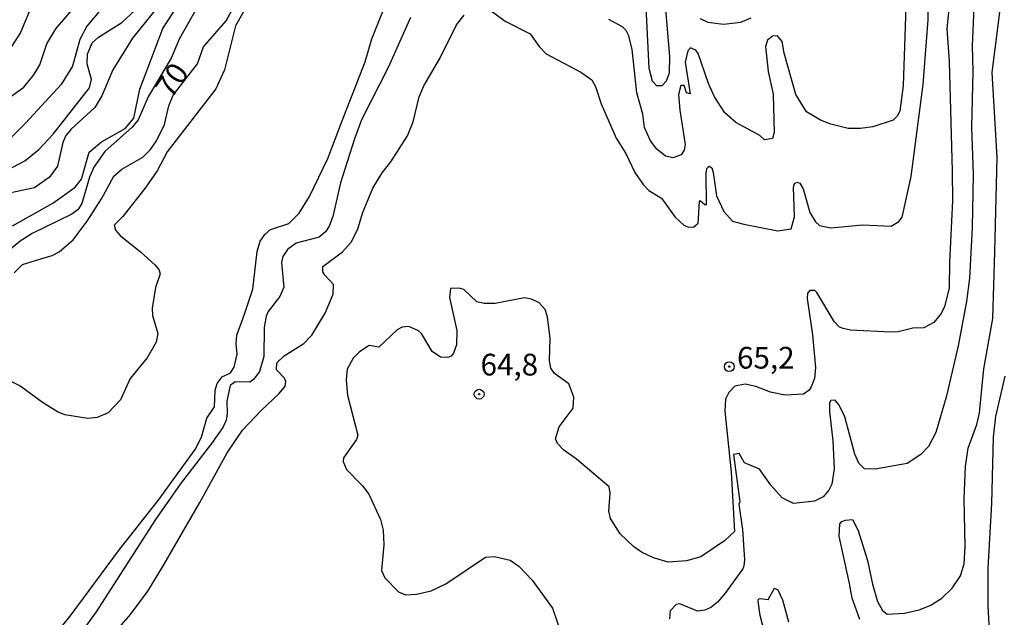
# Model space of a CAD drawing. Units: millimetres. Extents: x 187945 to 190359, y 1671518 to 1674296.
# Drawn here: x 188509 to 188623, y 1672135 to 1672203 of the extents above; entities that cross this region are included whole.
import ezdxf
from ezdxf.enums import TextEntityAlignment as Align

# ---------------------------------------------------------------- set-up
doc = ezdxf.new("R2010")
doc.units = ezdxf.units.MM
doc.header["$MEASUREMENT"] = 0
for name, color, linetype in [('IMAGEM', 7, 'Continuous'), ('V-CURVA_DE_NIVEL', 4, 'Continuous'), ('V-CURVA_MESTRA', 1, 'Continuous'), ('V-PONTO_DE_APARELHO', 4, 'Continuous'), ('V-TEXTO_DE_ALTIMETRIA', 2, 'Continuous')]:
    doc.layers.add(name, color=color, linetype=linetype)
picture_1 = doc.add_image_def('image1.jpg', size_in_pixel=(4023, 4630))

# ---------------------------------------------------------------- blocks, each defined once
blk = doc.blocks.new('805')
at = {"color": 0, "linetype": 'ByBlock', "lineweight": -2}
for radius in [0.562, 0.0806]:
    blk.add_circle((0, 0), radius, dxfattribs=at)

msp = doc.modelspace()

# ---------------------------------------------------------------- linework, layer by layer
at = {"layer": 'V-CURVA_DE_NIVEL'}
for points in [[(188563.61, 1672204.38), (188565.23, 1672203.19), (188568.12, 1672201.73), (188569.13, 1672200.28), (188569.95, 1672199.44), (188573.94, 1672197.31), (188575.19, 1672196.43), (188575.62, 1672195.67), (188576.27, 1672193.67), (188578, 1672189.73), (188579.11, 1672187.95), (188580.14, 1672185.79), (188581.11, 1672184.4), (188581.78, 1672183.72), (188583.2, 1672182.84), (188584.8, 1672180.65), (188585.8, 1672179.74), (188586.36, 1672179.49), (188586.93, 1672179.52), (188587.42, 1672179.94), (188587.48, 1672180.49), (188587.59, 1672182.49), (188587.67, 1672182.58), (188588.2, 1672182.12), (188588.41, 1672182.12), (188588.34, 1672185.7), (188588.45, 1672186.24), (188588.72, 1672186.51), (188589.01, 1672186.32), (188589.15, 1672185.79), (188589.53, 1672183.09), (188590.39, 1672181.28), (188591.38, 1672180.2), (188592.68, 1672179.82), (188596.62, 1672179.09), (188598.15, 1672179.31), (188598.51, 1672180.68), (188598.4, 1672184.08), (188598.52, 1672184.5), (188598.8, 1672184.66), (188599.13, 1672184.57), (188599.53, 1672183.89), (188600.27, 1672181.19), (188600.93, 1672180.11), (188601.39, 1672179.69), (188602.72, 1672179.4), (188606.34, 1672179.77), (188609.65, 1672179.61), (188610.52, 1672180.15), (188610.9, 1672180.65), (188611.96, 1672185.32), (188613.33, 1672195.9), (188613.9, 1672203.33), (188614.05, 1672221.38)], [(188536.92, 1672207.49), (188534.2, 1672202.66), (188532.94, 1672197.58), (188531.93, 1672195.42), (188526.35, 1672188.16), (188525.19, 1672185.98), (188523.88, 1672184.08), (188521.24, 1672180.71), (188520.25, 1672179.72), (188520.41, 1672179.15), (188520.92, 1672178.53), (188523.29, 1672176.67), (188524.91, 1672175.15), (188525.38, 1672174.64), (188525.53, 1672174.13), (188524.99, 1672172.54), (188524.62, 1672170.16), (188524.65, 1672169.33), (188525.26, 1672167.27), (188525.07, 1672166.25), (188524.04, 1672164.47), (188522.1, 1672162.09), (188520.99, 1672159.64), (188519.55, 1672158.15), (188518.3, 1672157.61), (188517.22, 1672157.48), (188514.55, 1672157.89), (188513.71, 1672158.24), (188511.99, 1672159.32), (188509.4, 1672161.23), (188506.81, 1672162.5)], [(188530.68, 1672206.38), (188527.72, 1672201.14), (188526.8, 1672198.92), (188524.14, 1672194.47), (188523.02, 1672191.83), (188522.32, 1672191), (188519.17, 1672188.21), (188517.91, 1672186.4), (188517.39, 1672185.25), (188516.51, 1672182.23), (188516.08, 1672181.49), (188515.36, 1672180.98), (188510.8, 1672178.77), (188509.43, 1672177.9), (188508.29, 1672176.91)], [(188511.34, 1672129.98), (188515.31, 1672134.9), (188520.86, 1672142.42), (188525.29, 1672148.05), (188529.56, 1672153.92), (188530.28, 1672155.32), (188530.91, 1672157.52), (188531.77, 1672158.82), (188531.86, 1672160.76), (188532.09, 1672161.49), (188532.69, 1672162.28), (188533.63, 1672162.72), (188534.06, 1672163.39), (188534.41, 1672164.89), (188534.28, 1672166.06), (188534.37, 1672167.05), (188535.23, 1672169.49), (188536.19, 1672172.35), (188536.69, 1672176.71), (188537.04, 1672177.88), (188537.58, 1672178.64), (188538.25, 1672179.21), (188540.35, 1672179.91), (188541.54, 1672181.09), (188542.73, 1672183.03), (188544.82, 1672187.41), (188546.42, 1672191.54), (188549.14, 1672198.53), (188549.9, 1672201.17), (188552, 1672206.45)], [(188611.42, 1672207.18), (188611.04, 1672195.8), (188610.65, 1672192.85), (188610.34, 1672192.26), (188609.87, 1672191.81), (188607.52, 1672191.03), (188606.12, 1672190.83), (188604.69, 1672190.84), (188602.69, 1672191.35), (188601.51, 1672191.79), (188599.91, 1672192.77), (188598.68, 1672194.75), (188597.35, 1672199.52), (188597.12, 1672200.84), (188596.56, 1672201.52), (188596, 1672201.45), (188595.43, 1672201.01), (188595.19, 1672200.28), (188595.5, 1672197.39), (188596.05, 1672194.79), (188596.17, 1672190.4), (188596, 1672189.68), (188595.06, 1672189.54), (188594.52, 1672190.05), (188591.77, 1672191.53), (188590.49, 1672192.65), (188589.33, 1672194.5), (188588.63, 1672196.02), (188587.45, 1672199.49), (188587.15, 1672199.87), (188586.55, 1672200.11), (188586.23, 1672199.79), (188585.96, 1672198.47), (188586.5, 1672194.83), (188586.1, 1672194.96), (188585.83, 1672195.8), (188585.44, 1672195.8), (188585.18, 1672194.75), (188585.31, 1672192.97), (188585.94, 1672189), (188585.82, 1672188.34), (188585.5, 1672187.81), (188584.55, 1672187.46), (188583.69, 1672187.68), (188582.67, 1672188.47), (188581.97, 1672189.42), (188581.26, 1672190.97), (188581.07, 1672192.5), (188580.38, 1672194.94), (188579.83, 1672199.93), (188579.46, 1672201.49), (188579.16, 1672202.12), (188578.75, 1672202.55), (188577.17, 1672203.38)], [(188581.42, 1672204.79), (188581.75, 1672197.8), (188582.13, 1672196.31), (188582.65, 1672195.79), (188583.29, 1672195.8), (188583.81, 1672196.31), (188584.12, 1672197.23), (188584.18, 1672199.14), (188583.56, 1672206.38)], [(188619.24, 1672206.6), (188618.97, 1672200.35), (188619.05, 1672197.39), (188618.88, 1672191), (188619.08, 1672185.57), (188618.97, 1672179.44), (188618.64, 1672173.62), (188618.3, 1672170.96), (188617.37, 1672165.84), (188615.96, 1672159.93), (188614.79, 1672155.89), (188613.92, 1672154.27), (188613.06, 1672153.35), (188611.49, 1672152.29), (188607.81, 1672151.65), (188606.56, 1672151.71), (188605.94, 1672152.34), (188605.48, 1672153.38), (188604.32, 1672157.67), (188603.66, 1672159.01), (188603.21, 1672159.58), (188602.69, 1672159.54), (188602.56, 1672159.29), (188602.56, 1672158.28), (188602.94, 1672154.91), (188603.07, 1672151.7), (188602.83, 1672149.92), (188602.48, 1672149.25), (188601.81, 1672148.48), (188600.82, 1672147.98), (188598.4, 1672147.69), (188597.09, 1672148.34), (188595.79, 1672149.83), (188594.49, 1672151.67), (188592.75, 1672152.4), (188592.14, 1672153.45), (188591.49, 1672153.34), (188592.24, 1672147.9), (188592.12, 1672147.61), (188592.52, 1672144.71), (188592.77, 1672141.22), (188592.68, 1672140.52), (188592.57, 1672140.17), (188590.54, 1672137.37), (188589.66, 1672136.35), (188588.9, 1672135.75), (188588.2, 1672135.42), (188587.36, 1672135.32), (188585.34, 1672136.15), (188584.89, 1672136.08), (188584.21, 1672135.37), (188584.12, 1672134.42)], [(188507.5, 1672193.92), (188509.85, 1672195.61), (188511.02, 1672197.02), (188511.69, 1672198.18), (188512.51, 1672200.6), (188513.53, 1672202.32), (188515.87, 1672205.05)], [(188525.88, 1672205.62), (188522.36, 1672201.24), (188520.1, 1672197.58), (188518.84, 1672194.59), (188518.01, 1672193.26), (188515.28, 1672190.77), (188514.69, 1672190.05), (188514.34, 1672189.22), (188513.72, 1672186.52), (188512.82, 1672185.25), (188511.06, 1672184.03), (188507.82, 1672183.33)], [(188508.56, 1672179.64), (188513.19, 1672182.26), (188515.76, 1672184.1), (188516.47, 1672185.03), (188517.37, 1672188.11), (188518.77, 1672189.33), (188521.51, 1672190.86), (188522.51, 1672192.02), (188523.18, 1672195.36), (188525.83, 1672202.35), (188528.07, 1672205.81)], [(188606.04, 1672134.35), (188605.16, 1672136.83), (188604.85, 1672138.51), (188603.66, 1672143.95), (188603.75, 1672145.36), (188603.96, 1672145.64), (188604.37, 1672145.79), (188605.18, 1672145.87), (188605.83, 1672144.58), (188606.93, 1672141.15), (188607.48, 1672138.42), (188608.07, 1672136.42), (188608.66, 1672135.4), (188609.17, 1672134.98), (188611.17, 1672135.07), (188612.86, 1672135.46), (188614.13, 1672135.96), (188615.48, 1672136.8), (188616.67, 1672137.97), (188617.62, 1672139.4), (188618.03, 1672140.77), (188618.16, 1672142.77), (188618.03, 1672148.24), (188618.19, 1672151.99), (188618.51, 1672154.05), (188619.49, 1672156.78), (188619.81, 1672158.15), (188620.32, 1672163.2), (188621.34, 1672168.99), (188621.56, 1672176.67), (188621.83, 1672187.51), (188621.27, 1672197.3), (188622.35, 1672205.81)], [(188507.09, 1672185.63), (188509.98, 1672187.14), (188511.57, 1672188.41), (188513.21, 1672190.19), (188517.39, 1672195.53), (188517.62, 1672196.5), (188517.12, 1672198.28), (188517.17, 1672199.39), (188517.72, 1672200.69), (188518.46, 1672201.36), (188521.13, 1672203.03), (188522.62, 1672204.42)], [(188510.64, 1672204.73), (188509.46, 1672201.9), (188507.2, 1672198.38)], [(188517.39, 1672129.52), (188522.13, 1672134.94), (188524.11, 1672137.62), (188525.83, 1672140.46), (188530.12, 1672147.8), (188533.23, 1672153.54), (188535.01, 1672156.15), (188537.14, 1672158.4), (188539.24, 1672160.34), (188539.92, 1672161.2), (188539.99, 1672161.74), (188539.83, 1672162.12), (188538.94, 1672163.08), (188538.97, 1672163.87), (188539.81, 1672164.71), (188542.07, 1672166.12), (188542.99, 1672167.08), (188544.51, 1672169.59), (188545.45, 1672171.78), (188545.48, 1672172.89), (188544.47, 1672173.97), (188544.24, 1672174.37), (188544.27, 1672174.96), (188546.53, 1672176.67), (188547.5, 1672177.77), (188548.28, 1672179.28), (188548.83, 1672181.09), (188550.01, 1672183.98), (188551.07, 1672185.73), (188552.09, 1672187), (188554, 1672189.99), (188554.63, 1672191.61), (188555.33, 1672194.5), (188555.87, 1672195.77), (188557.7, 1672198.9), (188559.62, 1672202.79), (188560.53, 1672203.89)], [(188554.35, 1672203.62), (188551.81, 1672197.93), (188548.72, 1672191.83), (188547.91, 1672189.64), (188546.29, 1672184.59), (188545.39, 1672180.71), (188544.99, 1672179.6), (188544.56, 1672178.94), (188543.83, 1672178.34), (188541.18, 1672177.66), (188540.17, 1672176.94), (188539.65, 1672176.1), (188539.48, 1672175.44), (188539.76, 1672172.61), (188539.32, 1672171.5), (188537.96, 1672169.79), (188537.74, 1672169.27), (188537.49, 1672167.94), (188537.46, 1672164.6), (188536.98, 1672162.88), (188536.3, 1672161.99), (188535.85, 1672161.66), (188534.16, 1672161.69), (188533.58, 1672161.29), (188533.2, 1672159.49), (188533.26, 1672158.02), (188533.12, 1672157.29), (188532.74, 1672156.44), (188531.44, 1672154.6), (188527.85, 1672149.94), (188524.94, 1672145.76), (188518.16, 1672135.24), (188515.87, 1672132.06)], [(188587.66, 1672203.49), (188588.55, 1672203.09), (188590.36, 1672202.85), (188592.36, 1672203.06), (188593.54, 1672203.57)], [(188622.72, 1672162.34), (188621.66, 1672157.71), (188621.37, 1672155.35), (188621.2, 1672147.7), (188620.75, 1672140.26), (188620.77, 1672135.88), (188620.94, 1672132.38)], [(188595.65, 1672130.67), (188594.58, 1672134.83), (188594.33, 1672136.45), (188594.38, 1672136.69), (188594.56, 1672136.76), (188595.51, 1672136.66), (188596.22, 1672137.96), (188596.62, 1672137.77), (188597.13, 1672136.61), (188597.83, 1672134.1)]]:
    msp.add_lwpolyline(points, dxfattribs=at)
at = {"layer": 'V-CURVA_MESTRA'}
for points in [[(188616.72, 1672209.08), (188616.03, 1672202.35), (188616.3, 1672198.57), (188616.68, 1672185.92), (188616.7, 1672182.58), (188616.37, 1672175.44), (188616.32, 1672172.48), (188615.79, 1672170.38), (188615.38, 1672169.56), (188614.54, 1672168.51), (188613.4, 1672167.92), (188612.13, 1672167.89), (188610.44, 1672167.44), (188609.59, 1672167.4), (188604.95, 1672167.63), (188604.12, 1672167.82), (188603.71, 1672168), (188603.07, 1672168.65), (188601.1, 1672171.97), (188600.85, 1672172.19), (188600.3, 1672172.21), (188600.02, 1672171.91), (188599.97, 1672171.27), (188600.61, 1672167.11), (188600.94, 1672163.33), (188600.81, 1672162.09), (188600.43, 1672161.12), (188600.21, 1672160.74), (188599.54, 1672160.28), (188597.45, 1672160.15), (188595.76, 1672160.5), (188594.08, 1672161.18), (188592.84, 1672161.42), (188591.65, 1672161.2), (188590.98, 1672160.47), (188590.57, 1672159.71), (188590.5, 1672158.34), (188591.22, 1672151.32), (188591.6, 1672144.5), (188590.48, 1672143.39), (188587.74, 1672141.55), (188586.1, 1672141.1), (188583.98, 1672140.97), (188582.29, 1672141.45), (188580.92, 1672142.12), (188580, 1672142.77), (188578.46, 1672144.2), (188577.35, 1672145.98), (188577.14, 1672146.81), (188577.33, 1672148.9), (188577.21, 1672149.63), (188573.43, 1672152.81), (188571.99, 1672153.83), (188571.25, 1672154.59), (188571.03, 1672155.16), (188571.45, 1672156.51), (188573.04, 1672158.66), (188573.14, 1672159.93), (188572.54, 1672161.47), (188570.9, 1672162.67), (188570.49, 1672163.27), (188570.33, 1672164.12), (188570.42, 1672166.67), (188570.1, 1672169.18), (188569.82, 1672170.03), (188569.14, 1672170.78), (188568.28, 1672171.22), (188567.45, 1672171.37), (188564.09, 1672170.71), (188562.82, 1672170.73), (188561.96, 1672170.92), (188560.48, 1672172.32), (188559.92, 1672172.48), (188558.95, 1672172.45), (188558.84, 1672171.4), (188559.67, 1672167.62), (188559.63, 1672165.94), (188559.3, 1672165.01), (188559.02, 1672164.66), (188558.62, 1672164.49), (188557.79, 1672164.55), (188556.85, 1672165.19), (188555.59, 1672167.27), (188555.25, 1672167.57), (188554.15, 1672168.06), (188553.39, 1672168), (188552.8, 1672167.67), (188550.71, 1672165.69), (188549.6, 1672165.89), (188548.47, 1672165.16), (188547.73, 1672164.41), (188547.07, 1672163.17), (188546.93, 1672161.9), (188547.1, 1672160.18), (188548.29, 1672155.58), (188548.13, 1672155.07), (188546.62, 1672152.94), (188546.58, 1672152.53), (188546.96, 1672151.63), (188548.83, 1672149.73), (188549.53, 1672148.78), (188550.88, 1672145.85), (188551.18, 1672144.62), (188551.29, 1672142.93), (188551.01, 1672139.98), (188551.39, 1672139.15), (188552.96, 1672137.54), (188553.76, 1672137.19), (188555.03, 1672137.26), (188556.71, 1672137.66), (188558.4, 1672138.46), (188562.97, 1672141.52), (188563.99, 1672141.61), (188565.8, 1672141.2), (188566.82, 1672140.5), (188568.34, 1672138.9), (188570.67, 1672135.66), (188571.81, 1672132.29)], [(188508.75, 1672174.23), (188509.69, 1672175.21), (188511.79, 1672175.86), (188513.12, 1672176.23), (188513.92, 1672176.64), (188515.52, 1672178.04), (188517.14, 1672180.18), (188518.79, 1672182.74), (188520.21, 1672185.38), (188521.13, 1672186.17), (188523.54, 1672187.55), (188524.41, 1672188.43), (188525.11, 1672189.43), (188526.02, 1672191.29), (188526.54, 1672193.45), (188527.04, 1672194.67), (188529.83, 1672198.28), (188530.54, 1672200.25), (188533.14, 1672203.25), (188534.47, 1672205.72)], [(188518.73, 1672204.53), (188517.09, 1672202.61), (188516.31, 1672201.08), (188515.44, 1672198.03), (188514.14, 1672195.91), (188510.04, 1672191.46), (188506.96, 1672188.4)]]:
    msp.add_lwpolyline(points, dxfattribs=at)

# ---------------------------------------------------------------- block references
at = {"layer": 'V-PONTO_DE_APARELHO', "xscale": 0.9999971559246891, "yscale": 0.9999971559246891, "zscale": 0.9999971559246891, "rotation": 0.9682365355412228}
for p in [(188591.01, 1672163.45), (188562.24, 1672160.28)]:
    msp.add_blockref('805', p, dxfattribs=at)

# ---------------------------------------------------------------- texts
at = {"layer": 'V-TEXTO_DE_ALTIMETRIA'}
msp.add_text('70', height=2.5, rotation=55, dxfattribs=at).set_placement((188527.45, 1672193.7), align=Align.BOTTOM_LEFT)
for s, p in [('65,2', (188591.91, 1672162.44)), ('64,8', (188562.4, 1672161.65))]:
    msp.add_text(s, height=2.5, dxfattribs=at).set_placement(p, align=Align.BOTTOM_LEFT)

# ---------------------------------------------------------------- referenced raster images: frames only (the image files are external)
at = {"layer": 'IMAGEM'}
image = msp.add_image(picture_1, insert=(187944.59, 1671517.55), size_in_units=(2414.02, 2778.25), dxfattribs=at)
image.dxf.flags = 7

doc.saveas('drawing.dxf')
